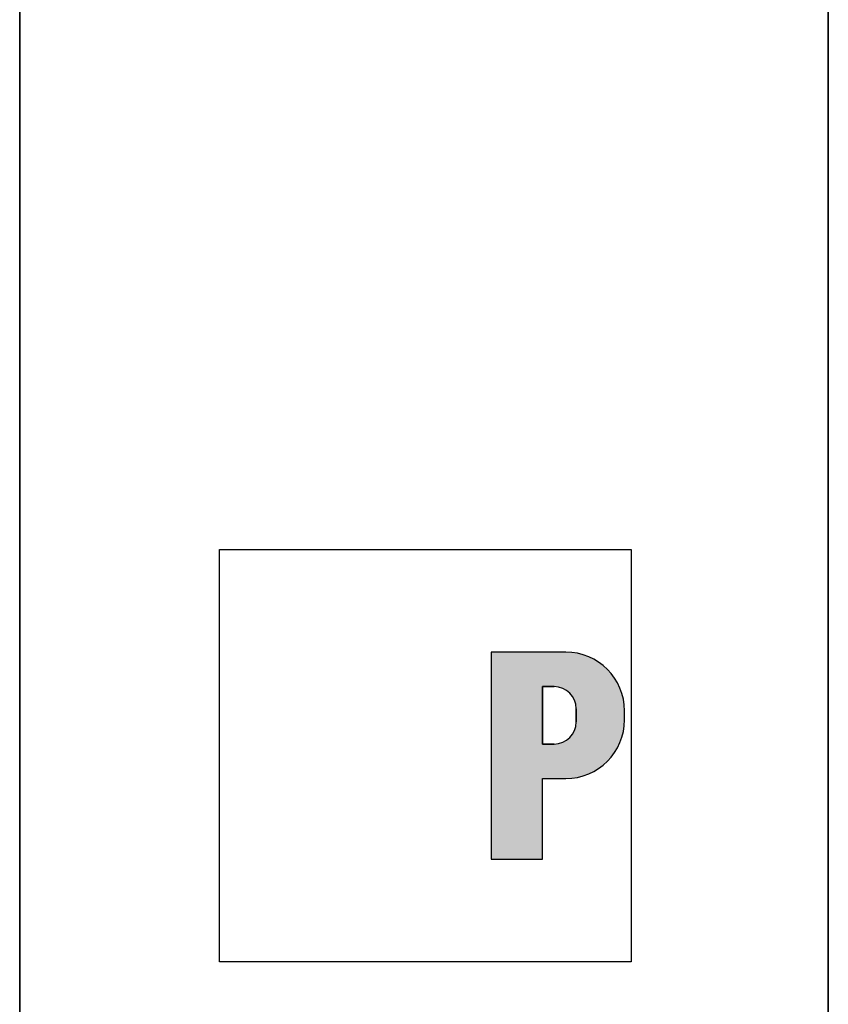
# Model space of a CAD drawing. Extents: x 70 to 327, y 4 to 293.
# Drawn here: x 269 to 324, y 132 to 199 of the extents above; entities that cross this region are included whole.
import ezdxf

# ---------------------------------------------------------------- set-up
doc = ezdxf.new("R2010")
doc.units = 0
for name, color, linetype, lineweight in [('Schraffur (ISO)', 7, 'Continuous', 18), ('Sichtbar (ISO)', 7, 'Continuous', 35), ('Skizziergeometrie (ISO)', 7, 'Continuous', 25)]:
    doc.layers.add(name, color=color, linetype=linetype, lineweight=lineweight)

# ---------------------------------------------------------------- blocks, each defined once
blk = doc.blocks.new('P gross')
at = {"layer": 'Schraffur (ISO)'}
h = blk.add_hatch(color=256, dxfattribs=at)
edge = h.paths.add_edge_path(flags=0)
edge.add_line((8.769, 4.689), (7.982, 4.689))
edge.add_line((7.982, 4.689), (7.982, 0.785))
edge.add_line((7.982, 0.785), (8.769, 0.785))
edge.add_arc((8.769, 2.285), 1.5, 270, 360)
edge.add_line((10.269, 2.285), (10.269, 3.189))
edge.add_arc((8.769, 3.189), 1.5, 0, 90)
edge = h.paths.add_edge_path()
edge.add_line((4.482, 7.034), (4.482, -7.034))
edge.add_line((4.482, -7.034), (7.982, -7.034))
edge.add_line((7.982, -7.034), (7.982, -1.56))
edge.add_line((7.982, -1.56), (9.558, -1.56))
edge.add_arc((9.558, 2.44), 4, 270, 360)
edge.add_line((13.558, 2.44), (13.558, 3.034))
edge.add_arc((9.558, 3.034), 4, 0, 90)
edge.add_line((9.558, 7.034), (4.482, 7.034))
for p, q in [((4.482, 7.034), (4.482, -7.034)), ((9.558, 7.034), (4.482, 7.034)), ((8.769, 4.689), (7.982, 4.689)), ((7.982, 4.689), (7.982, 0.785)), ((10.269, 2.285), (10.269, 3.189)), ((13.558, 2.44), (13.558, 3.034)), ((7.982, 0.785), (8.769, 0.785)), ((7.982, -1.56), (9.558, -1.56)), ((7.982, -7.034), (7.982, -1.56)), ((4.482, -7.034), (7.982, -7.034))]:
    blk.add_line(p, q)
for centre, radius, start, end in [((9.558, 3.034), 4, 0, 90), ((8.769, 3.189), 1.5, 0, 90), ((8.769, 2.285), 1.5, 270, 0), ((9.558, 2.44), 4, 270, 0)]:
    blk.add_arc(centre, radius, start, end)
at = {"layer": 'Skizziergeometrie (ISO)'}
for p, q in [((-14, 14.007), (14, 14.007)), ((-14, -14.007), (-14, 14.007)), ((14, 14.007), (14, -14.007)), ((4.482, 7.034), (4.482, -7.034)), ((9.558, 7.034), (4.482, 7.034)), ((7.982, 0.785), (7.982, 4.689)), ((7.982, 4.689), (8.769, 4.689)), ((10.269, 3.189), (10.269, 2.285)), ((13.558, 2.44), (13.558, 3.034)), ((8.769, 0.785), (7.982, 0.785)), ((7.982, -7.034), (7.982, -1.56)), ((7.982, -1.56), (9.558, -1.56)), ((4.482, -7.034), (7.982, -7.034)), ((14, -14.007), (-14, -14.007))]:
    blk.add_line(p, q, dxfattribs=at)
for centre, radius, start, end in [((9.558, 3.034), 4, 0, 90), ((8.769, 3.189), 1.5, 0, 90), ((8.769, 2.285), 1.5, 270, 0), ((9.558, 2.44), 4, 270, 0)]:
    blk.add_arc(centre, radius, start, end, dxfattribs=at)

msp = doc.modelspace()

# ---------------------------------------------------------------- linework, layer by layer
at = {"layer": 'Sichtbar (ISO)'}
for p, q in [((268.648, 128.875), (268.648, 224.826)), ((323.648, 128.875), (323.648, 224.826))]:
    msp.add_line(p, q, dxfattribs=at)

# ---------------------------------------------------------------- block references
msp.add_blockref('P gross', (296.233, 148.905))

doc.saveas('drawing.dxf')
